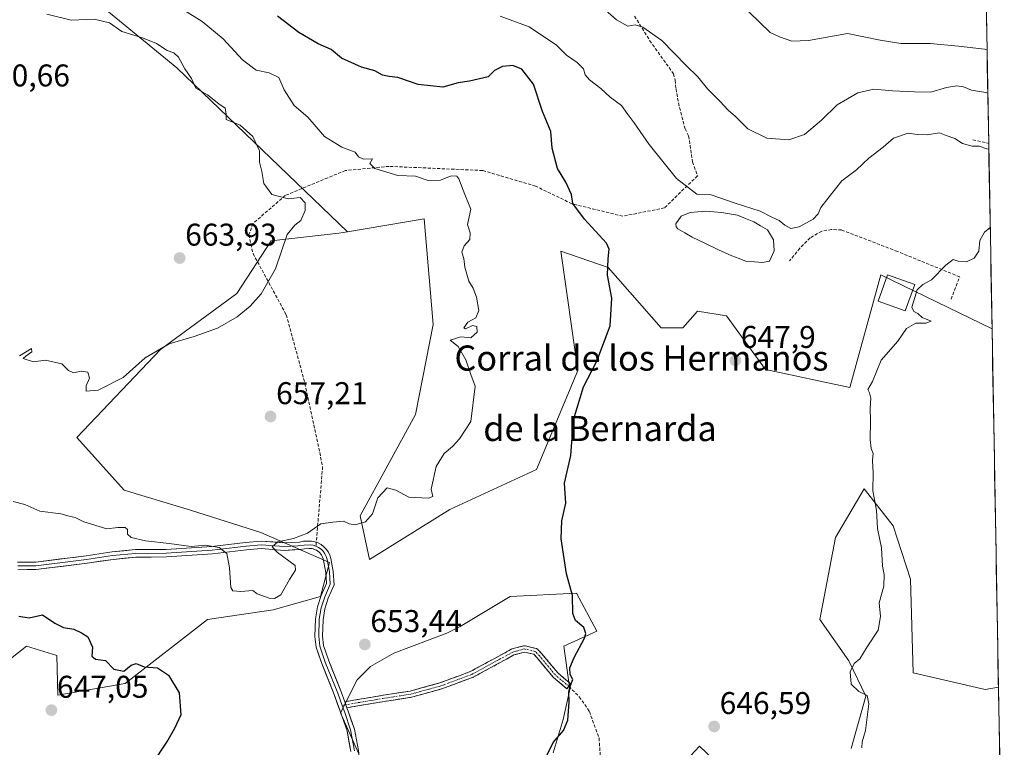
# Model space of a CAD drawing. Units: metres. Extents: x 621658 to 625127, y 4697107 to 4699481.
# Drawn here: x 624811 to 625125, y 4697376 to 4697608 of the extents above; entities that cross this region are included whole.
import ezdxf
from ezdxf.enums import TextEntityAlignment as Align

# ---------------------------------------------------------------- set-up
doc = ezdxf.new("R2010")
doc.units = ezdxf.units.M
doc.header["$MEASUREMENT"] = 0
doc.linetypes.add('TRAZO_Y_PUNTO', pattern=[1, 0.5, -0.25, 0, -0.25])
doc.linetypes.add('TRAZOSX2', pattern=[1.5, 1, -0.5])
for name, color, linetype, lineweight in [('Arbolado forestal CxS', 92, 'Continuous', 0), ('Camino', 19, 'TRAZOSX2', 0), ('Camino Cxs', 19, 'Continuous', 0), ('Camino eje', 19, 'TRAZO_Y_PUNTO', 0), ('Carátula', 7, 'Continuous', 5), ('Cultivos herbáceos CxS', 92, 'Continuous', 0), ('Curva de nivel maestra', 36, 'Continuous', 30), ('Curva de nivel normal', 36, 'Continuous', 0), ('Edificación industrial', 135, 'Continuous', 13), ('Edificación industrial Cxs', 135, 'Continuous', 13), ('Estanque', 2, 'Continuous', 0), ('Estanque Cxs', 2, 'Continuous', 0), ('Layer 0', 7, 'Continuous', 0), ('Matorral CxS', 135, 'Continuous', 0), ('Municipio CxS', 142, 'Continuous', 0), ('Muro lineal', 1, 'TRAZOSX2', 13), ('Obra de contención lineal', 1, 'TRAZOSX2', 13), ('Punto de cota en terreno', 7, 'Continuous', 0), ('Rótulo de punto de cota en terreno', 19, 'Continuous', 0), ('Senda', 19, 'TRAZOSX2', 0), ('Texto cartográfico', 19, 'Continuous', 0)]:
    doc.layers.add(name, color=color, linetype=linetype, lineweight=lineweight)
doc.styles.add('Arial', font='txt', dxfattribs={"height": 0.2})

# ---------------------------------------------------------------- blocks, each defined once
blk = doc.blocks.new('*U153')
at = {"layer": 'Arbolado forestal CxS', "color": 92, "linetype": 'Continuous', "lineweight": 0}
blk.add_polyline3d([(625112.91, 4697957.34, 535.98), (625120.94, 4697509.27, 643.46), (625085.5, 4697526.46, 645.76), (625075.6, 4697490.65, 645.37), (625048.76, 4697496.31, 647.22), (625042.49, 4697504.95, 647.57), (625036.34, 4697513.4, 647.84), (625027.13, 4697514.94, 648.36), (625022.52, 4697509.56, 648.76), (625015.61, 4697509.56, 649.14), (624998.71, 4697528.77, 649.83), (624983.61, 4697533.98, 651.29), (624989.06, 4697496.02, 650.08), (624975.91, 4697464.56, 650.64), (624948.29, 4697451.78, 652.28), (624922.66, 4697435.87, 653.31), (624922.66, 4697435.87, 653.31), (624919.76, 4697449.77, 654.92), (624937.33, 4697481.97, 655.84), (624942.93, 4697510.69, 655.22), (624940.14, 4697544.28, 655.51), (624915.67, 4697540.21, 657.16), (624861.37, 4697592.39, 660.42), (624817.22, 4697628.7, 655.92)], dxfattribs=at)
blk = doc.blocks.new('*U184')
at = {"layer": 'Curva de nivel normal', "color": 36, "linetype": 'Continuous', "lineweight": 0}
blk.add_polyline3d([(625119.59, 4697584.29, 640), (625118.98, 4697584.48, 640), (625114.42, 4697585.26, 640), (625111.8, 4697586.3, 640), (625109.68, 4697586.64, 640), (625106.45, 4697586.08, 640), (625101.49, 4697584.63, 640), (625096.28, 4697584.72, 640), (625089.24, 4697585.02, 640), (625083.31, 4697585.55, 640), (625078.24, 4697584.44, 640), (625071.57, 4697580.58, 640), (625066.63, 4697575.68, 640), (625061.24, 4697571.16, 640), (625056.22, 4697569.46, 640), (625049.22, 4697570.02, 640), (625043.22, 4697572.97, 640), (625039.22, 4697576.93, 640), (625036.89, 4697578.95, 640), (625034.4, 4697581.62, 640), (625030.3, 4697585.7, 640), (625027.2, 4697589.55, 640), (625023.52, 4697593.17, 640), (625015.81, 4697601.04, 640), (625009.72, 4697605.3, 640), (625007.24, 4697606.05, 640), (625004.98, 4697605.68, 640), (625001.38, 4697607.64, 640), (624993.12, 4697615.03, 640)], dxfattribs=at)
blk = doc.blocks.new('*U187')
at = {"layer": 'Curva de nivel normal', "color": 36, "linetype": 'Continuous', "lineweight": 0}
for points in [[(624964.28, 4697608.86, 645), (624973.57, 4697605.38, 645), (624982.26, 4697599.55, 645), (624985.44, 4697596.42, 645), (624988.8, 4697594.09, 645), (624990.85, 4697592.01, 645), (624991.33, 4697590.16, 645), (624992.73, 4697588.56, 645), (624996.36, 4697585.75, 645), (624999.32, 4697583.04, 645), (625002.93, 4697580.37, 645), (625004.77, 4697577.8, 645), (625007.01, 4697574.89, 645), (625011.76, 4697567.93, 645), (625020.44, 4697557.11, 645), (625026.89, 4697552.15, 645), (625031.51, 4697551.94, 645), (625039.15, 4697549.32, 645), (625047.1, 4697546.75, 645), (625050.79, 4697544.87, 645), (625053.1, 4697543.82, 645), (625054.94, 4697542.28, 645), (625056.89, 4697541.27, 645), (625059.56, 4697541.78, 645), (625064.02, 4697544.22, 645), (625065.62, 4697545.87, 645), (625066.43, 4697547.9, 645), (625069.07, 4697551.27, 645), (625073.08, 4697556.42, 645), (625077.77, 4697559.94, 645), (625081.7, 4697563.64, 645), (625086.28, 4697567.16, 645), (625089.55, 4697570.02, 645), (625094.21, 4697571.54, 645), (625097.05, 4697571.15, 645), (625100.24, 4697571.04, 645), (625104.22, 4697571.7, 645), (625106.29, 4697570.88, 645), (625109.06, 4697569.9, 645), (625111.57, 4697568.32, 645), (625114.62, 4697567.45, 645), (625116.88, 4697567.43, 645), (625119.27, 4697566.62, 645), (625119.91, 4697566.49, 645)], [(625120.36, 4697541.57, 645), (625118.51, 4697540.06, 645), (625117.01, 4697537.4, 645), (625116.71, 4697534.06, 645), (625115.24, 4697531.82, 645), (625112.8, 4697530.57, 645), (625110.19, 4697530.82, 645), (625108.6, 4697531.35, 645), (625106.22, 4697529.54, 645), (625101.69, 4697524.85, 645), (625098.88, 4697523.4, 645), (625097.06, 4697521.7, 645), (625096.38, 4697519.26, 645), (625095.35, 4697516.2, 645), (625096.01, 4697514.86, 645), (625097.35, 4697514.2, 645), (625098.71, 4697512.89, 645), (625101.59, 4697511.74, 645), (625099.87, 4697511.05, 645), (625096.7, 4697511.12, 645), (625093.74, 4697509.37, 645), (625090.95, 4697505.4, 645), (625085.65, 4697499.34, 645), (625082.86, 4697492.55, 645), (625081.42, 4697490, 645), (625081.96, 4697488.91, 645), (625082.31, 4697487.27, 645), (625082.08, 4697483.98, 645), (625082.23, 4697480.24, 645), (625082.1, 4697473.94, 645), (625082.41, 4697471.18, 645), (625083.06, 4697469.63, 645), (625082.84, 4697467.4, 645), (625083.11, 4697463.4, 645), (625082.94, 4697457.7, 645), (625084.14, 4697451.57, 645), (625084.43, 4697445.7, 645), (625085.74, 4697439.58, 645), (625086.07, 4697433.72, 645), (625086.56, 4697431.07, 645), (625086.48, 4697427.36, 645), (625085, 4697422.07, 645), (625085.37, 4697417.74, 645), (625084.68, 4697413.41, 645), (625081.2, 4697408.05, 645), (625078.86, 4697404.19, 645), (625076.98, 4697402.7, 645), (625075.76, 4697400.05, 645), (625076.07, 4697396.18, 645), (625078.47, 4697393.87, 645), (625081.17, 4697392.61, 645), (625081.67, 4697389.87, 645), (625080.6, 4697381.41, 645), (625079.56, 4697377.8, 645), (625079.43, 4697375.87, 645)]]:
    blk.add_polyline3d(points, dxfattribs=at)
blk = doc.blocks.new('*U195')
at = {"layer": 'Curva de nivel normal', "color": 36, "linetype": 'Continuous', "lineweight": 0}
blk.add_polyline3d([(625119.34, 4697598.13, 635), (625118.53, 4697598.34, 635), (625110.27, 4697599.27, 635), (625101.26, 4697600.12, 635), (625091.85, 4697600.12, 635), (625085.32, 4697601.18, 635), (625074.88, 4697603.26, 635), (625062.44, 4697601.05, 635), (625057.14, 4697600.88, 635), (625053.22, 4697602.2, 635), (625050.23, 4697603.59, 635), (625043.5, 4697610.18, 635)], dxfattribs=at)
blk = doc.blocks.new('5PATER')
at = {"layer": 'Carátula', "linetype": 'Continuous', "lineweight": 5}
h = blk.add_hatch(color=250, dxfattribs=at)
edge = h.paths.add_edge_path()
edge.add_ellipse((0, 0.01), major_axis=(-1.33, -1.34), ratio=0.999422, start_angle=0, end_angle=360)

msp = doc.modelspace()

# ---------------------------------------------------------------- linework, layer by layer
at = {"layer": 'Arbolado forestal CxS', "color": 92, "linetype": 'Continuous', "lineweight": 0}
for points in [[(625112.91, 4697957.34, 535.98), (625120.94, 4697509.27, 643.46)], [(624742.6, 4697670.11, 647.62), (624764.69, 4697660.71, 650.65), (624773.92, 4697656.79, 650.86), (624817.22, 4697628.7, 655.92), (624861.37, 4697592.39, 660.42), (624915.67, 4697540.21, 657.16)], [(625120.94, 4697509.27, 643.46), (625085.5, 4697526.46, 645.76), (625075.6, 4697490.65, 645.37), (625048.76, 4697496.31, 647.22), (625042.49, 4697504.95, 647.57), (625036.34, 4697513.4, 647.84), (625027.13, 4697514.94, 648.36), (625022.52, 4697509.56, 648.76), (625015.61, 4697509.56, 649.14), (624998.71, 4697528.77, 649.83), (624983.61, 4697533.98, 651.29), (624989.06, 4697496.02, 650.08), (624975.91, 4697464.56, 650.64), (624948.29, 4697451.78, 652.28), (624922.66, 4697435.87, 653.31), (624919.76, 4697449.77, 654.92), (624937.33, 4697481.97, 655.84), (624942.93, 4697510.69, 655.22), (624940.14, 4697544.28, 655.51), (624915.67, 4697540.21, 657.16)]]:
    msp.add_polyline3d(points, dxfattribs=at)
at = {"layer": 'Camino', "color": 19, "linetype": 'TRAZOSX2', "lineweight": 0}
for points in [[(624986.19, 4697395.47), (624986.83, 4697396.24), (624982.62, 4697399.74), (624977.59, 4697405.82), (624976.21, 4697407.27), (624976.18, 4697407.3), (624976.11, 4697407.36), (624976.04, 4697407.41), (624975.96, 4697407.46), (624975.88, 4697407.5), (624975.8, 4697407.53), (624975.72, 4697407.55), (624972.22, 4697408.37), (624972.13, 4697408.39), (624972.04, 4697408.4), (624971.96, 4697408.4), (624971.87, 4697408.39), (624971.78, 4697408.37), (624971.74, 4697408.37), (624968.06, 4697407.37), (624968.01, 4697407.35), (624967.93, 4697407.32), (624967.85, 4697407.28), (624962.92, 4697404.59), (624954.77, 4697400.16), (624945.06, 4697396.55), (624935.66, 4697393.98), (624927.04, 4697392.64), (624914.83, 4697390.58)], [(624915.51, 4697388.67), (624927.35, 4697390.66), (624936.02, 4697392.01), (624936.09, 4697392.03), (624945.63, 4697394.64), (624945.68, 4697394.65), (624955.53, 4697398.31), (624955.57, 4697398.33), (624955.66, 4697398.37), (624963.88, 4697402.83), (624968.7, 4697405.47), (624972.02, 4697406.37), (624974.97, 4697405.67), (624976.09, 4697404.5), (624981.14, 4697398.39), (624981.16, 4697398.37), (624981.22, 4697398.31), (624981.27, 4697398.26), (624985.55, 4697394.7), (624986.19, 4697395.47)]]:
    msp.add_lwpolyline(points, dxfattribs=at)
at = {"layer": 'Camino Cxs', "color": 19, "linetype": 'Continuous', "lineweight": 0}
msp.add_polyline3d([(624915.51, 4697388.67, 653.03), (624914.83, 4697390.58, 653), (624918.9, 4697391.27, 653.12), (624922.97, 4697391.95, 653.24), (624927.04, 4697392.64, 653.39), (624931.35, 4697393.31, 653.38), (624935.66, 4697393.98, 653.37), (624940.36, 4697395.27, 653.35), (624945.06, 4697396.55, 653.47), (624948.3, 4697397.76, 653.54), (624951.53, 4697398.96, 653.53), (624954.77, 4697400.16, 653.44), (624958.84, 4697402.38, 653.31), (624962.92, 4697404.59, 653.05), (624965.38, 4697405.93, 652.71), (624967.85, 4697407.28, 652.33), (624967.93, 4697407.32, 652.31), (624968.01, 4697407.35, 652.3), (624968.06, 4697407.37, 652.3), (624971.74, 4697408.37, 651.77), (624971.78, 4697408.37, 651.76), (624971.87, 4697408.39, 651.76), (624971.96, 4697408.4, 651.75), (624972.04, 4697408.4, 651.75), (624972.13, 4697408.39, 651.75), (624972.22, 4697408.37, 651.75), (624975.72, 4697407.55, 651.65), (624975.8, 4697407.53, 651.65), (624975.88, 4697407.5, 651.64), (624975.96, 4697407.46, 651.64), (624976.04, 4697407.41, 651.64), (624976.11, 4697407.36, 651.63), (624976.18, 4697407.3, 651.63), (624976.21, 4697407.27, 651.63), (624977.59, 4697405.82, 651.71), (624980.11, 4697402.78, 651.84), (624982.62, 4697399.74, 650.84), (624984.73, 4697397.99, 650.4), (624986.83, 4697396.24, 650.09), (624985.55, 4697394.7, 650.2), (624983.41, 4697396.48, 650.53), (624981.27, 4697398.26, 650.83), (624981.22, 4697398.31, 650.85), (624981.16, 4697398.37, 650.88), (624981.14, 4697398.39, 650.89), (624978.62, 4697401.44, 651.91), (624976.09, 4697404.5, 651.79), (624974.97, 4697405.67, 651.86), (624972.02, 4697406.37, 652.09), (624968.7, 4697405.47, 652.47), (624966.29, 4697404.15, 652.73), (624963.88, 4697402.83, 653.02), (624959.77, 4697400.6, 653.3), (624955.66, 4697398.37, 653.4), (624955.57, 4697398.33, 653.4), (624955.53, 4697398.31, 653.4), (624952.25, 4697397.09, 653.5), (624948.96, 4697395.87, 653.49), (624945.68, 4697394.65, 653.39), (624945.63, 4697394.64, 653.39), (624940.86, 4697393.33, 653.26), (624936.09, 4697392.03, 653.35), (624936.02, 4697392.01, 653.35), (624931.69, 4697391.34, 653.44), (624927.35, 4697390.66, 653.43), (624923.4, 4697390, 653.27), (624919.46, 4697389.33, 653.13), (624915.51, 4697388.67, 653.03)], close=True, dxfattribs=at)
at = {"layer": 'Camino eje', "color": 19, "linetype": 'TRAZO_Y_PUNTO', "lineweight": 0}
for points in [[(624986.19, 4697395.47), (624981.91, 4697399.03), (624976.84, 4697405.16), (624975.49, 4697406.58), (624972, 4697407.4), (624968.32, 4697406.4), (624963.4, 4697403.71), (624955.18, 4697399.25), (624945.37, 4697395.6), (624935.87, 4697393), (624927.19, 4697391.65), (624915.17, 4697389.63)], [(624915.17, 4697389.63), (624913.97, 4697389.42)]]:
    msp.add_lwpolyline(points, dxfattribs=at)
at = {"layer": 'Cultivos herbáceos CxS', "color": 92, "linetype": 'Continuous', "lineweight": 0}
for points in [[(624801.66, 4697399.07, 646.51), (624813.49, 4697408.26, 647.96), (624823.09, 4697405.34, 648.22), (624823.42, 4697392.65, 647.56), (624844.93, 4697396.38, 649.14), (624871.07, 4697416.75, 652.02), (624891.96, 4697419.83, 652.83), (624907.09, 4697424.04, 653.52), (624909.98, 4697434.91, 653.79), (624888.13, 4697444.5, 655.2), (624865.71, 4697451.53, 656.24), (624844.58, 4697457.97, 656.66), (624829.53, 4697474.72, 657.75), (624856.11, 4697502.72, 659.54), (624880.42, 4697520.5, 660.27), (624891.41, 4697537.29, 660.35), (624912.94, 4697539.76, 657.5), (624915.67, 4697540.21, 657.16), (624940.14, 4697544.28, 655.51), (624942.93, 4697510.69, 655.22), (624937.33, 4697481.97, 655.84), (624919.76, 4697449.77, 654.92), (624922.66, 4697435.87, 653.31), (624948.29, 4697451.78, 652.28), (624975.91, 4697464.56, 650.64), (624989.06, 4697496.02, 650.08), (624983.61, 4697533.98, 651.29), (624998.71, 4697528.77, 649.83), (625015.61, 4697509.56, 649.14), (625022.52, 4697509.56, 648.76), (625027.13, 4697514.94, 648.36), (625036.34, 4697513.4, 647.84), (625042.49, 4697504.95, 647.57), (625048.76, 4697496.31, 647.22), (625075.6, 4697490.65, 645.37), (625085.5, 4697526.46, 645.76), (625120.94, 4697509.27, 643.46), (625122.98, 4697395.26, 642.53), (625118.79, 4697394.43, 642.65), (625095.77, 4697399.74, 643.68), (625094.99, 4697429.56, 643.62), (625089.46, 4697446.57, 643.95), (625080.25, 4697458.39, 645.19), (625071.13, 4697442.91, 646.63), (625066.1, 4697416.75, 645.58), (625075.34, 4697403.65, 644.88), (625080.72, 4697392.36, 644.82), (625076.07, 4697375.73, 645.08)], [(625120.94, 4697509.27, 643.46), (625085.5, 4697526.46, 645.76), (625075.6, 4697490.65, 645.37), (625048.76, 4697496.31, 647.22), (625042.49, 4697504.95, 647.57), (625036.34, 4697513.4, 647.84), (625027.13, 4697514.94, 648.36), (625022.52, 4697509.56, 648.76), (625015.61, 4697509.56, 649.14), (624998.71, 4697528.77, 649.83), (624983.61, 4697533.98, 651.29), (624989.06, 4697496.02, 650.08), (624975.91, 4697464.56, 650.64), (624948.29, 4697451.78, 652.28), (624922.66, 4697435.87, 653.31), (624919.76, 4697449.77, 654.92), (624937.33, 4697481.97, 655.84), (624942.93, 4697510.69, 655.22), (624940.14, 4697544.28, 655.51), (624915.67, 4697540.21, 657.16)], [(624915.67, 4697540.21, 657.16), (624912.94, 4697539.76, 657.5), (624891.41, 4697537.29, 660.35), (624880.42, 4697520.5, 660.27), (624856.11, 4697502.72, 659.54), (624829.53, 4697474.72, 657.75), (624844.58, 4697457.97, 656.66), (624865.71, 4697451.53, 656.24), (624888.13, 4697444.5, 655.2), (624909.98, 4697434.91, 653.79), (624907.09, 4697424.04, 653.52), (624891.96, 4697419.83, 652.83), (624871.07, 4697416.75, 652.02), (624844.93, 4697396.38, 649.14), (624823.42, 4697392.65, 647.56), (624823.09, 4697405.34, 648.22), (624813.49, 4697408.26, 647.96), (624801.66, 4697399.07, 646.51)], [(625120.94, 4697509.27, 643.46), (625122.98, 4697395.26, 642.53)], [(625076.07, 4697375.73, 645.08), (625080.72, 4697392.36, 644.82), (625075.34, 4697403.65, 644.88), (625066.1, 4697416.75, 645.58), (625071.13, 4697442.91, 646.63), (625080.25, 4697458.39, 645.19), (625089.46, 4697446.57, 643.95), (625094.99, 4697429.56, 643.62), (625095.77, 4697399.74, 643.68), (625118.79, 4697394.43, 642.65), (625122.98, 4697395.26, 642.53)], [(624981.21, 4697374.32, 649.6), (624984.38, 4697384.9, 649.79), (624986.5, 4697394.43, 649.73), (624984.56, 4697408.27, 650.61), (624995.05, 4697412.99, 649.24), (624988.62, 4697425.12, 649.57), (624967.45, 4697424.06, 651.28), (624962.16, 4697420.89, 651.88), (624951.57, 4697414.54, 653.46), (624947.34, 4697412.42, 653.72), (624930.41, 4697406.07, 653.51), (624923, 4697401.84, 653.55), (624918.77, 4697397.6, 653.24), (624913.47, 4697387.02, 653.09), (624919.2, 4697374.19, 653.66)], [(624919.2, 4697374.19, 653.66), (624913.47, 4697387.02, 653.09), (624918.77, 4697397.6, 653.24), (624923, 4697401.84, 653.55), (624930.41, 4697406.07, 653.51), (624947.34, 4697412.42, 653.72), (624951.57, 4697414.54, 653.46), (624962.16, 4697420.89, 651.88), (624967.45, 4697424.06, 651.28), (624988.62, 4697425.12, 649.57), (624995.05, 4697412.99, 649.24), (624984.56, 4697408.27, 650.61), (624986.5, 4697394.43, 649.73), (624984.38, 4697384.9, 649.79), (624981.21, 4697374.32, 649.6)], [(625042.11, 4697362.78, 646.13), (625027.78, 4697376.38, 646.88), (625014.02, 4697361.62, 647.18)], [(625014.02, 4697361.62, 647.18), (625027.78, 4697376.38, 646.88), (625042.11, 4697362.78, 646.13)]]:
    msp.add_polyline3d(points, dxfattribs=at)
at = {"layer": 'Curva de nivel maestra', "color": 36, "linetype": 'Continuous', "lineweight": 30}
for points in [[(624978.82, 4697372.78, 650), (624981.13, 4697377.65, 650), (624984.45, 4697381.38, 650), (624985.82, 4697384.68, 650), (624986.32, 4697390.49, 650), (624986.18, 4697393.68, 650), (624986.69, 4697395.74, 650), (624987.49, 4697397.64, 650), (624986.62, 4697399.28, 650), (624986.51, 4697401.33, 650), (624987.82, 4697404.66, 650), (624991.18, 4697410.82, 650), (624991.59, 4697412.3, 650), (624990.9, 4697414.21, 650), (624988.28, 4697416.4, 650), (624987.48, 4697418.7, 650), (624987.32, 4697424.36, 650), (624985.4, 4697431.32, 650), (624983.75, 4697442.42, 650), (624983.94, 4697448.16, 650), (624985.2, 4697453.74, 650), (624984.79, 4697460.19, 650), (624986.84, 4697468.97, 650), (624987.67, 4697480.27, 650), (624990.89, 4697490.84, 650), (624995.12, 4697498.96, 650), (624999.38, 4697510.22, 650), (624999.87, 4697519.04, 650), (624998.49, 4697526.39, 650), (624998.68, 4697531.59, 650), (624998.97, 4697534.65, 650), (624998.13, 4697536.59, 650), (624991.18, 4697544.16, 650), (624987.45, 4697549.17, 650), (624987.06, 4697552.1, 650), (624985.16, 4697555.98, 650), (624982.51, 4697560.38, 650), (624980.85, 4697566.77, 650), (624980.42, 4697572.14, 650), (624977.76, 4697578.49, 650), (624974.92, 4697587.13, 650), (624971.22, 4697591.97, 650), (624968.29, 4697593.13, 650), (624965.07, 4697592.76, 650), (624962.53, 4697591.49, 650), (624960.47, 4697589.54, 650), (624954.57, 4697588.1, 650), (624950.9, 4697587.59, 650), (624946.06, 4697586.26, 650), (624938.21, 4697587.08, 650), (624931.73, 4697589.34, 650), (624928.9, 4697589.58, 650), (624926.85, 4697590.01, 650), (624924.36, 4697591.45, 650), (624920.15, 4697592.6, 650), (624913.77, 4697595.45, 650), (624910.51, 4697598.19, 650), (624906.38, 4697600, 650), (624900.21, 4697603.59, 650), (624893.43, 4697608.82, 650)], [(624811.03, 4697417.85, 650), (624814.26, 4697417.32, 650), (624818.55, 4697418.25, 650), (624822.52, 4697415.54, 650), (624825.24, 4697414.18, 650), (624828.58, 4697413.64, 650), (624830.94, 4697412.52, 650), (624833.02, 4697411.28, 650), (624834.43, 4697407.93, 650), (624834.22, 4697405.08, 650), (624835.4, 4697404.14, 650), (624838.58, 4697403.71, 650), (624841.22, 4697400.98, 650), (624844.5, 4697400.27, 650), (624846.78, 4697402.25, 650), (624848.41, 4697402.73, 650), (624850.95, 4697401.67, 650), (624855.2, 4697401.33, 650), (624858.73, 4697399.07, 650), (624862.12, 4697393.41, 650), (624862.65, 4697386.41, 650), (624860.55, 4697382.07, 650), (624858.5, 4697378.39, 650), (624853.01, 4697370.13, 650)]]:
    msp.add_polyline3d(points, dxfattribs=at)
at = {"layer": 'Curva de nivel normal', "color": 36, "linetype": 'Continuous', "lineweight": 0}
for points in [[(624886.9, 4697424.93, 655), (624890.78, 4697423.54, 655), (624892.45, 4697423.48, 655), (624894.43, 4697424.66, 655), (624897.21, 4697429.46, 655), (624899.12, 4697432.45, 655), (624898.99, 4697433.92, 655), (624893.42, 4697438.11, 655), (624891.71, 4697439.92, 655), (624893.49, 4697441.52, 655), (624898.53, 4697442.52, 655), (624902.96, 4697444.19, 655), (624907.16, 4697447.26, 655), (624910.96, 4697447.7, 655), (624914.44, 4697448.1, 655), (624916.2, 4697447.17, 655), (624918.17, 4697446.87, 655), (624921.43, 4697447.89, 655), (624923.63, 4697450.44, 655), (624925.32, 4697455.48, 655), (624928.31, 4697458.62, 655), (624931.08, 4697457.98, 655), (624935.21, 4697455.75, 655), (624941.51, 4697455.41, 655), (624942.84, 4697455.95, 655), (624942.37, 4697458.21, 655), (624943.91, 4697465.5, 655), (624946.46, 4697469.55, 655), (624949.07, 4697471.79, 655), (624951.39, 4697474.3, 655), (624954.93, 4697479.79, 655), (624956.31, 4697491.06, 655), (624954.95, 4697494.73, 655), (624953.4, 4697499.46, 655), (624950.88, 4697503.65, 655), (624948.34, 4697505.7, 655), (624951.82, 4697506.7, 655), (624954.92, 4697506.41, 655), (624956.99, 4697508.25, 655), (624956.83, 4697510.04, 655), (624955.51, 4697510.3, 655), (624953.31, 4697509.27, 655), (624952.72, 4697509.62, 655), (624954.04, 4697511.46, 655), (624956.52, 4697512.77, 655), (624957.49, 4697515.14, 655), (624956.81, 4697519.35, 655), (624955.68, 4697522.26, 655), (624954.37, 4697524.5, 655), (624953.03, 4697528.93, 655), (624952.68, 4697531.7, 655), (624952.08, 4697533.73, 655), (624952.8, 4697535.73, 655), (624954.62, 4697537.77, 655), (624954.76, 4697539.9, 655), (624953.87, 4697542.52, 655), (624954.98, 4697547.39, 655), (624953.06, 4697552.04, 655), (624951.15, 4697557.08, 655), (624950.45, 4697557.88, 655), (624948.72, 4697557.96, 655), (624945.32, 4697556.59, 655), (624941.39, 4697556.56, 655), (624937.37, 4697557.87, 655), (624931.74, 4697558.09, 655), (624924.4, 4697560.38, 655), (624922.82, 4697561.94, 655), (624923.68, 4697563.43, 655), (624920.78, 4697563.31, 655), (624919.19, 4697564.01, 655), (624918.09, 4697565.58, 655), (624913.83, 4697567.08, 655), (624908.36, 4697570.54, 655), (624903.08, 4697576.65, 655), (624898.72, 4697580.37, 655), (624895.56, 4697585.39, 655), (624893.78, 4697589.26, 655), (624890.71, 4697590.79, 655), (624886.63, 4697591.68, 655), (624882.28, 4697594.88, 655), (624876.1, 4697601.62, 655), (624869.35, 4697607.16, 655), (624857.28, 4697614.76, 655)], [(624811.2, 4697500.71, 660), (624815, 4697503.08, 660), (624815.12, 4697501.94, 660), (624813.25, 4697500.58, 660), (624812.37, 4697499.82, 660), (624815.64, 4697498.79, 660), (624819.54, 4697499.36, 660), (624824.66, 4697498.15, 660), (624826.88, 4697496.03, 660), (624828.38, 4697495.26, 660), (624830.84, 4697495.84, 660), (624833, 4697495.46, 660), (624833.49, 4697493.61, 660), (624832.51, 4697491.18, 660), (624832.44, 4697489.45, 660), (624836.24, 4697489.74, 660), (624844.24, 4697493.75, 660), (624851.24, 4697500.02, 660), (624858.91, 4697504.5, 660), (624866.84, 4697506.8, 660), (624874.31, 4697509.53, 660), (624880.5, 4697513.1, 660), (624884.73, 4697516.55, 660), (624888.23, 4697520.45, 660), (624892.71, 4697528.38, 660), (624896.48, 4697539.37, 660), (624898.88, 4697542.26, 660), (624900.82, 4697543.81, 660), (624902.19, 4697546.96, 660), (624902.2, 4697549.37, 660), (624900.57, 4697551.1, 660), (624896.88, 4697550.72, 660), (624891.6, 4697552.09, 660), (624889, 4697555.53, 660), (624888.44, 4697559.4, 660), (624887.66, 4697562.3, 660), (624887.65, 4697565.94, 660), (624885.58, 4697570.52, 660), (624881.49, 4697574.17, 660), (624877.04, 4697575.88, 660), (624877.05, 4697577.74, 660), (624876.73, 4697579.59, 660), (624874.66, 4697580.97, 660), (624871.14, 4697583.74, 660), (624867.4, 4697585.88, 660), (624865.98, 4697588.96, 660), (624863.92, 4697592.08, 660), (624861.83, 4697595.81, 660), (624860.36, 4697597.17, 660), (624858.3, 4697597.88, 660), (624854.89, 4697600.12, 660), (624850.36, 4697601.94, 660), (624843.83, 4697603.97, 660), (624839.9, 4697606.71, 660), (624835.06, 4697607.87, 660), (624827.7, 4697607.52, 660), (624819.97, 4697609.45, 660)], [(624809.24, 4697454.3, 655), (624812.91, 4697453.39, 655), (624817.7, 4697451.29, 655), (624824.4, 4697450.38, 655), (624827.03, 4697449.7, 655), (624828.91, 4697449.25, 655), (624831.68, 4697447.81, 655), (624836.57, 4697446.4, 655), (624839.06, 4697445.64, 655), (624842.55, 4697446.02, 655), (624844.9, 4697446, 655), (624845.6, 4697445.45, 655), (624845.58, 4697443.95, 655), (624846.8, 4697442.88, 655), (624851.37, 4697441.76, 655), (624858.84, 4697440.92, 655), (624865.91, 4697439.97, 655), (624870.35, 4697440.43, 655), (624874.85, 4697439.68, 655), (624877.24, 4697437.76, 655), (624878.13, 4697433.16, 655), (624878.56, 4697426.96, 655), (624879.18, 4697425.9, 655), (624881.7, 4697425.62, 655), (624885.54, 4697426.03, 655), (624886.9, 4697424.93, 655)]]:
    msp.add_polyline3d(points, dxfattribs=at)
at = {"layer": 'Edificación industrial', "color": 135, "linetype": 'Continuous', "lineweight": 13}
msp.add_polyline3d([(625096.35, 4697523.38, 645.24), (625093.31, 4697514.98, 645.04), (625084.64, 4697518.12, 645.94), (625087.67, 4697526.51, 645.89), (625096.35, 4697523.38, 645.24)], dxfattribs=at)
at = {"layer": 'Edificación industrial Cxs', "color": 135, "linetype": 'Continuous', "lineweight": 13}
msp.add_polyline3d([(625096.35, 4697523.38, 645.24), (625093.31, 4697514.98, 645.04), (625084.64, 4697518.12, 645.94), (625087.67, 4697526.51, 645.89), (625096.35, 4697523.38, 645.24)], close=True, dxfattribs=at)
at = {"layer": 'Estanque', "color": 2, "linetype": 'Continuous', "lineweight": 0}
msp.add_polyline3d([(625047.88, 4697530.43, 645.7), (625045.32, 4697530.6, 645.54), (625042.76, 4697530.76, 645.45), (625040.4, 4697531.63, 645.23), (625038.03, 4697532.49, 645.27), (625033.83, 4697534.49, 645.53), (625029.64, 4697536.5, 645.33), (625025.44, 4697538.5, 645.68), (625023.15, 4697539.8, 646.24), (625020.85, 4697541.1, 646.63), (625020.3, 4697541.77, 646.6), (625020.27, 4697542.72, 646.46), (625021.91, 4697545.2, 646.14), (625024.8, 4697546.35, 645.8), (625027.3, 4697546.57, 645.56), (625029.8, 4697546.79, 645.4), (625032.32, 4697546.58, 645.15), (625034.83, 4697546.37, 645.07), (625037.36, 4697545.95, 644.96), (625039.88, 4697545.52, 644.92), (625042.47, 4697544.45, 645.21), (625045.06, 4697543.38, 645.69), (625047.23, 4697542.08, 645.6), (625049.39, 4697540.78, 645.4), (625051.33, 4697537.65, 645.7), (625051.54, 4697534.11, 646), (625050.02, 4697530.86, 645.85), (625047.88, 4697530.43, 645.7)], dxfattribs=at)
at = {"layer": 'Estanque Cxs', "color": 2, "linetype": 'Continuous', "lineweight": 0}
msp.add_polyline3d([(625050.02, 4697530.86, 645.85), (625047.88, 4697530.43, 645.7), (625045.32, 4697530.6, 645.54), (625042.76, 4697530.76, 645.45), (625040.4, 4697531.63, 645.23), (625038.03, 4697532.49, 645.27), (625033.83, 4697534.49, 645.53), (625029.64, 4697536.5, 645.33), (625025.44, 4697538.5, 645.68), (625023.15, 4697539.8, 646.24), (625020.85, 4697541.1, 646.63), (625020.3, 4697541.77, 646.6), (625020.27, 4697542.72, 646.46), (625021.91, 4697545.2, 646.14), (625024.8, 4697546.35, 645.8), (625027.3, 4697546.57, 645.56), (625029.8, 4697546.79, 645.4), (625032.32, 4697546.58, 645.15), (625034.83, 4697546.37, 645.07), (625037.36, 4697545.95, 644.96), (625039.88, 4697545.52, 644.92), (625042.47, 4697544.45, 645.21), (625045.06, 4697543.38, 645.69), (625047.23, 4697542.08, 645.6), (625049.39, 4697540.78, 645.4), (625051.33, 4697537.65, 645.7), (625051.54, 4697534.11, 646), (625050.02, 4697530.86, 645.85)], close=True, dxfattribs=at)
at = {"layer": 'Layer 0', "linetype": 'Continuous', "lineweight": 0}
for points in [[(624810.61, 4697434.99), (624816.4, 4697435.06), (624832.41, 4697437.04), (624840.72, 4697438.29), (624848.15, 4697438.99), (624857.92, 4697439.07), (624872.5, 4697440.04), (624883.24, 4697441.29), (624888.21, 4697441.74), (624895.55, 4697441.18), (624900.44, 4697441.41), (624901.68, 4697441.65), (624903.05, 4697441.7), (624904.17, 4697441.68), (624905.26, 4697441.49), (624905.74, 4697441.33)], [(624905.64, 4697440.14), (624904.72, 4697440.41), (624903.77, 4697440.52), (624901.86, 4697440.46), (624899.91, 4697440.19), (624895.53, 4697439.97), (624888.22, 4697440.54), (624883.36, 4697440.1), (624872.61, 4697438.84), (624857.96, 4697437.87), (624848.21, 4697437.79), (624840.86, 4697437.1), (624832.57, 4697435.85), (624816.48, 4697433.86), (624810.65, 4697433.79)], [(624916.78, 4697374.73), (624915.53, 4697381.27), (624913.66, 4697386.74), (624911.44, 4697392.9), (624907.47, 4697402.75), (624905.67, 4697407.99), (624905.33, 4697411.38), (624905.49, 4697416.94), (624906.16, 4697420.76), (624907.31, 4697424.39), (624908.97, 4697428.22), (624908.76, 4697431.73), (624907.93, 4697436.03), (624907.37, 4697437.36), (624906.69, 4697438.2), (624905.81, 4697438.83), (624904.45, 4697439.31), (624903.37, 4697439.38), (624902, 4697439.27), (624900.57, 4697439.02), (624895.51, 4697438.77), (624888.23, 4697439.34), (624883.48, 4697438.91), (624872.72, 4697437.65), (624858.01, 4697436.67), (624848.27, 4697436.59), (624841.01, 4697435.91), (624832.73, 4697434.66), (624816.56, 4697432.66), (624810.68, 4697432.59)], [(624905.64, 4697440.14), (624906.5, 4697439.71), (624907.28, 4697439.16), (624907.95, 4697438.48), (624908.51, 4697437.69), (624908.92, 4697436.83), (624909.19, 4697435.91), (624909.95, 4697431.88), (624910.18, 4697428.01), (624908.44, 4697423.97), (624907.33, 4697420.47), (624906.69, 4697416.82), (624906.53, 4697411.43), (624906.85, 4697408.25), (624908.6, 4697403.17), (624912.57, 4697393.33), (624913.97, 4697389.42)], [(624905.74, 4697441.33), (624906.31, 4697441.13), (624907.29, 4697440.6), (624908.18, 4697439.93), (624908.94, 4697439.13), (624909.58, 4697438.21), (624910.05, 4697437.21), (624910.37, 4697436.14), (624911.14, 4697432.03), (624911.39, 4697427.8), (624909.56, 4697423.55), (624908.5, 4697420.19), (624907.89, 4697416.7), (624907.73, 4697411.47), (624908.03, 4697408.51), (624909.72, 4697403.59), (624913.69, 4697393.76), (624914.83, 4697390.58)], [(624913.97, 4697389.42), (624914.79, 4697387.14), (624916.69, 4697381.58), (624917.96, 4697374.91)], [(624914.83, 4697390.58), (624915.51, 4697388.67)], [(624915.51, 4697388.67), (624915.92, 4697387.53), (624917.86, 4697381.89), (624919.15, 4697375.09), (624919.71, 4697370.12), (624920.43, 4697362.93), (624920.68, 4697361.96), (624924.38, 4697351.32), (624925.72, 4697344.85), (624930.85, 4697322.09), (624935.53, 4697307.03), (624940, 4697294.01), (624944.54, 4697282.72), (624946.93, 4697278.67), (624951.13, 4697272.61), (624954.16, 4697268.96), (624957.42, 4697265.58), (624965.72, 4697258.28), (624975.53, 4697248.17), (624983.98, 4697240.57), (624985.07, 4697239.55)]]:
    msp.add_lwpolyline(points, dxfattribs=at)
for points in [[(624810.61, 4697434.99, 651.67), (624813.5, 4697435.02, 651.85), (624816.4, 4697435.06, 652.07), (624820.4, 4697435.55, 652.24), (624824.4, 4697436.05, 652.47), (624828.4, 4697436.54, 652.71), (624832.41, 4697437.04, 652.94), (624836.56, 4697437.67, 653.33), (624840.72, 4697438.29, 653.52), (624844.43, 4697438.64, 653.76), (624848.15, 4697438.99, 654.01), (624853.03, 4697439.03, 654.13), (624857.92, 4697439.07, 654.29), (624862.78, 4697439.39, 654.58), (624867.64, 4697439.72, 654.87), (624872.5, 4697440.04, 654.94), (624876.08, 4697440.46, 655.32), (624879.66, 4697440.88, 655.48), (624883.24, 4697441.29, 655.51), (624888.21, 4697441.74, 655.32), (624891.88, 4697441.46, 655.12), (624895.55, 4697441.18, 655.03), (624900.44, 4697441.41, 654.81), (624901.68, 4697441.65, 654.76), (624903.05, 4697441.7, 654.69), (624904.17, 4697441.68, 654.62), (624905.26, 4697441.49, 654.54), (624906.31, 4697441.13, 654.45), (624907.29, 4697440.6, 654.38), (624908.18, 4697439.93, 654.3), (624908.94, 4697439.13, 654.22), (624909.58, 4697438.21, 654.14), (624910.05, 4697437.21, 654.1), (624910.37, 4697436.14, 654.05), (624911.14, 4697432.03, 653.86), (624911.39, 4697427.8, 653.67), (624909.56, 4697423.55, 653.52), (624908.5, 4697420.19, 653.33), (624907.89, 4697416.7, 653.16), (624907.81, 4697414.09, 653.05), (624907.73, 4697411.47, 652.96), (624908.03, 4697408.51, 652.9), (624908.88, 4697406.05, 652.89), (624909.72, 4697403.59, 652.87), (624911.04, 4697400.31, 652.91), (624912.37, 4697397.03, 652.91), (624913.69, 4697393.76, 652.94), (624914.83, 4697390.58, 653), (624914.83, 4697390.58, 653), (624915.51, 4697388.67, 653.03), (624915.92, 4697387.53, 653.06), (624916.89, 4697384.71, 653.11), (624917.86, 4697381.89, 653.17), (624918.5, 4697378.49, 653.26), (624919.15, 4697375.09, 653.41)], [(624916.78, 4697374.73, 653.4), (624916.15, 4697378, 653.22), (624915.53, 4697381.27, 653.14), (624914.59, 4697384.01, 653.05), (624913.66, 4697386.74, 652.98), (624912.55, 4697389.82, 652.91), (624911.44, 4697392.9, 652.84), (624910.12, 4697396.18, 652.79), (624908.8, 4697399.47, 652.75), (624907.47, 4697402.75, 652.69), (624906.57, 4697405.37, 652.68), (624905.67, 4697407.99, 652.73), (624905.33, 4697411.38, 652.83), (624905.41, 4697414.16, 652.93), (624905.49, 4697416.94, 653.08), (624906.16, 4697420.76, 653.27), (624907.31, 4697424.39, 653.49), (624908.97, 4697428.22, 653.69), (624908.76, 4697431.73, 653.92), (624907.93, 4697436.03, 654.14), (624907.37, 4697437.36, 654.19), (624906.69, 4697438.2, 654.24), (624905.81, 4697438.83, 654.3), (624904.45, 4697439.31, 654.41), (624903.37, 4697439.38, 654.47), (624902, 4697439.27, 654.52), (624900.57, 4697439.02, 654.55), (624898.04, 4697438.89, 654.62), (624895.51, 4697438.77, 654.72), (624891.87, 4697439.05, 654.99), (624888.23, 4697439.34, 655.28), (624883.48, 4697438.91, 655.3), (624879.9, 4697438.49, 655.1), (624876.31, 4697438.07, 654.9), (624872.72, 4697437.65, 654.7), (624867.81, 4697437.32, 654.58), (624862.91, 4697437, 654.27), (624858.01, 4697436.67, 654), (624853.14, 4697436.63, 653.94), (624848.27, 4697436.59, 653.81), (624844.64, 4697436.25, 653.63), (624841.01, 4697435.91, 653.47), (624836.87, 4697435.29, 653.13), (624832.73, 4697434.66, 652.7), (624828.69, 4697434.16, 652.42), (624824.65, 4697433.66, 652.16), (624820.6, 4697433.16, 651.89), (624816.56, 4697432.66, 651.67), (624813.62, 4697432.63, 651.48), (624810.68, 4697432.59, 651.31)]]:
    msp.add_polyline3d(points, dxfattribs=at)
at = {"layer": 'Matorral CxS', "color": 135, "linetype": 'Continuous', "lineweight": 0}
for points in [[(624742.6, 4697670.11, 647.62), (624764.69, 4697660.71, 650.65), (624773.92, 4697656.79, 650.86), (624817.22, 4697628.7, 655.92), (624861.37, 4697592.39, 660.42), (624915.67, 4697540.21, 657.16)], [(624817.22, 4697628.7, 655.92), (624861.37, 4697592.39, 660.42), (624915.67, 4697540.21, 657.16), (624912.94, 4697539.76, 657.5), (624891.41, 4697537.29, 660.35), (624880.42, 4697520.5, 660.27), (624856.11, 4697502.72, 659.54), (624829.53, 4697474.72, 657.75), (624844.58, 4697457.97, 656.66), (624865.71, 4697451.53, 656.24), (624888.13, 4697444.5, 655.2), (624909.98, 4697434.91, 653.79), (624907.09, 4697424.04, 653.52), (624891.96, 4697419.83, 652.83), (624871.07, 4697416.75, 652.02), (624844.93, 4697396.38, 649.14), (624823.42, 4697392.65, 647.56), (624823.09, 4697405.34, 648.22), (624813.49, 4697408.26, 647.96), (624801.66, 4697399.07, 646.51)], [(624915.67, 4697540.21, 657.16), (624912.94, 4697539.76, 657.5), (624891.41, 4697537.29, 660.35), (624880.42, 4697520.5, 660.27), (624856.11, 4697502.72, 659.54), (624829.53, 4697474.72, 657.75), (624844.58, 4697457.97, 656.66), (624865.71, 4697451.53, 656.24), (624888.13, 4697444.5, 655.2), (624909.98, 4697434.91, 653.79), (624907.09, 4697424.04, 653.52), (624891.96, 4697419.83, 652.83), (624871.07, 4697416.75, 652.02), (624844.93, 4697396.38, 649.14), (624823.42, 4697392.65, 647.56), (624823.09, 4697405.34, 648.22), (624813.49, 4697408.26, 647.96), (624801.66, 4697399.07, 646.51)], [(625076.07, 4697375.73, 645.08), (625080.72, 4697392.36, 644.82), (625075.34, 4697403.65, 644.88), (625066.1, 4697416.75, 645.58), (625071.13, 4697442.91, 646.63), (625080.25, 4697458.39, 645.19), (625089.46, 4697446.57, 643.95), (625094.99, 4697429.56, 643.62), (625095.77, 4697399.74, 643.68), (625118.79, 4697394.43, 642.65), (625122.98, 4697395.26, 642.53), (625124.85, 4697291.02, 640.73)], [(625076.07, 4697375.73, 645.08), (625080.72, 4697392.36, 644.82), (625075.34, 4697403.65, 644.88), (625066.1, 4697416.75, 645.58), (625071.13, 4697442.91, 646.63), (625080.25, 4697458.39, 645.19), (625089.46, 4697446.57, 643.95), (625094.99, 4697429.56, 643.62), (625095.77, 4697399.74, 643.68), (625118.79, 4697394.43, 642.65), (625122.98, 4697395.26, 642.53)], [(624919.2, 4697374.19, 653.66), (624913.47, 4697387.02, 653.09), (624918.77, 4697397.6, 653.24), (624923, 4697401.84, 653.55), (624930.41, 4697406.07, 653.51), (624947.34, 4697412.42, 653.72), (624951.57, 4697414.54, 653.46), (624962.16, 4697420.89, 651.88), (624967.45, 4697424.06, 651.28), (624988.62, 4697425.12, 649.57), (624995.05, 4697412.99, 649.24), (624984.56, 4697408.27, 650.61), (624986.5, 4697394.43, 649.73), (624984.38, 4697384.9, 649.79), (624981.21, 4697374.32, 649.6)], [(624919.2, 4697374.19, 653.66), (624913.47, 4697387.02, 653.09), (624918.77, 4697397.6, 653.24), (624923, 4697401.84, 653.55), (624930.41, 4697406.07, 653.51), (624947.34, 4697412.42, 653.72), (624951.57, 4697414.54, 653.46), (624962.16, 4697420.89, 651.88), (624967.45, 4697424.06, 651.28), (624988.62, 4697425.12, 649.57), (624995.05, 4697412.99, 649.24), (624984.56, 4697408.27, 650.61), (624986.5, 4697394.43, 649.73), (624984.38, 4697384.9, 649.79), (624981.21, 4697374.32, 649.6)], [(625122.98, 4697395.26, 642.53), (625124.85, 4697291.02, 640.73)], [(625014.02, 4697361.62, 647.18), (625027.78, 4697376.38, 646.88), (625042.11, 4697362.78, 646.13)], [(625014.02, 4697361.62, 647.18), (625027.78, 4697376.38, 646.88), (625042.11, 4697362.78, 646.13)]]:
    msp.add_polyline3d(points, dxfattribs=at)
at = {"layer": 'Municipio CxS', "color": 142, "linetype": 'Continuous', "lineweight": 0}
msp.add_polyline3d([(625119.16, 4697608.15, 630.68), (625119.25, 4697603.16, 632.9), (625119.34, 4697598.17, 635.07), (625119.43, 4697593.17, 637.25), (625119.52, 4697588.18, 638.29), (625119.61, 4697583.19, 640.27), (625119.7, 4697578.19, 642.3), (625119.79, 4697573.2, 643.62), (625119.88, 4697568.21, 644.26), (625119.97, 4697563.21, 645.19), (625120.06, 4697558.22, 645.24), (625120.15, 4697553.23, 645.19), (625120.24, 4697548.23, 645.16), (625120.33, 4697543.24, 645), (625120.42, 4697538.25, 644.85), (625120.51, 4697533.25, 644.62), (625120.6, 4697528.26, 644.54), (625120.68, 4697523.27, 644.36), (625120.77, 4697518.27, 644.08), (625120.86, 4697513.28, 643.82), (625120.95, 4697508.29, 643.54), (625121.04, 4697503.29, 643.31), (625121.13, 4697498.3, 643.1), (625121.22, 4697493.31, 643.15), (625121.31, 4697488.32, 643.21), (625121.4, 4697483.32, 643.14), (625121.49, 4697478.33, 643.26), (625121.58, 4697473.34, 643.17), (625121.67, 4697468.34, 643.07), (625121.76, 4697463.35, 643.02), (625121.85, 4697458.36, 642.94), (625121.94, 4697453.36, 642.89), (625122.03, 4697448.37, 642.83), (625122.12, 4697443.38, 642.75), (625122.21, 4697438.38, 642.73), (625122.29, 4697433.39, 642.69), (625122.38, 4697428.4, 642.63), (625122.47, 4697423.4, 642.6), (625122.56, 4697418.41, 642.61), (625122.65, 4697413.42, 642.61), (625122.74, 4697408.42, 642.61), (625122.83, 4697403.43, 642.63), (625122.92, 4697398.44, 642.68), (625123.01, 4697393.44, 642.61), (625123.1, 4697388.45, 642.41), (625123.19, 4697383.46, 642.26), (625123.28, 4697378.46, 642.14), (625123.37, 4697373.47, 642.06)], dxfattribs=at)
at = {"layer": 'Muro lineal', "color": 1, "linetype": 'TRAZOSX2', "lineweight": 13}
msp.add_polyline3d([(625107.89, 4697518.72, 644.4), (625110.64, 4697525.83, 644.67), (625090.8, 4697533.92, 646.44), (625072.99, 4697540.78, 646.35), (625069.8, 4697540.92, 646.05), (625066.69, 4697540.37, 645.84), (625062.98, 4697538.24, 645.72), (625059.73, 4697534.93, 646.04), (625056.49, 4697530.92, 646.24)], dxfattribs=at)
at = {"layer": 'Obra de contención lineal', "color": 1, "linetype": 'TRAZOSX2', "lineweight": 13}
msp.add_polyline3d([(625114.82, 4697569.48, 644.52), (625119.88, 4697568.3, 644.24)], dxfattribs=at)
at = {"layer": 'Senda', "color": 19, "linetype": 'TRAZOSX2', "lineweight": 0}
for points in [[(625007.08, 4697608.78), (625011.95, 4697601), (625019.52, 4697590.48), (625020.03, 4697588.42), (625020.3, 4697585.66), (625021.07, 4697581.19), (625023.19, 4697572.97), (625024.32, 4697570.68), (625025.57, 4697562.42), (625027.12, 4697557.99), (625016.6, 4697547.78), (625003.35, 4697545.14), (624987.14, 4697549.11), (624975.57, 4697554.73), (624958.7, 4697559.69), (624928.93, 4697561.02), (624915.04, 4697559.69), (624909.42, 4697557.38), (624895.86, 4697551.76), (624885.61, 4697542.83), (624884.28, 4697539.19), (624885.61, 4697533.24), (624896.19, 4697513.72), (624902.14, 4697491.89), (624907.77, 4697465.44), (624905.74, 4697441.33)], [(624905.74, 4697441.33), (624905.64, 4697440.14)], [(624986.19, 4697395.47), (624989.51, 4697392.14), (624992.71, 4697387.5), (624995.79, 4697378.97), (624996.69, 4697366.38), (624996.63, 4697358.77), (624992.43, 4697347.76), (624994.54, 4697334.22)]]:
    msp.add_lwpolyline(points, dxfattribs=at)

# ---------------------------------------------------------------- block references
at = {"layer": 'Arbolado forestal CxS', "color": 92, "linetype": 'Continuous', "lineweight": 0}
msp.add_blockref('*U153', (0, 0), dxfattribs=at)
at = {"layer": 'Curva de nivel normal', "color": 36, "linetype": 'Continuous', "lineweight": 0}
for name in ['*U195', '*U184', '*U187']:
    msp.add_blockref(name, (0, 0), dxfattribs=at)
at = {"layer": 'Punto de cota en terreno', "linetype": 'Continuous', "lineweight": 0}
for p in [(624862.23, 4697531.82, 663.93), (625039.19, 4697499.26, 647.9), (624891.18, 4697481.36, 657.21), (624921.2, 4697408.81, 653.44), (624821.39, 4697387.89, 647.05), (625032.44, 4697382.7, 646.59)]:
    msp.add_blockref('5PATER', p, dxfattribs=at)

# ---------------------------------------------------------------- texts
at = {"layer": 'Rótulo de punto de cota en terreno', "color": 19, "linetype": 'Continuous', "lineweight": 0, "style": 'Arial'}
for s, p in [('660,66', (624798.14, 4697584.26)), ('663,93', (624863.99, 4697533.58)), ('647,9', (625040.95, 4697501.02)), ('657,21', (624892.94, 4697483.12)), ('653,44', (624922.96, 4697410.57)), ('647,05', (624823.15, 4697389.65)), ('646,59', (625034.2, 4697384.46))]:
    msp.add_text(s, height=7, dxfattribs=at).set_placement(p, align=Align.BOTTOM_LEFT)
at = {"layer": 'Texto cartográfico', "color": 19, "linetype": 'Continuous', "lineweight": 0, "style": 'Arial'}
for s, p in [('Corral de los Hermanos', (625009.3, 4697499.99)), ('de la Bernarda', (624996.1, 4697477.56))]:
    msp.add_text(s, height=8, dxfattribs=at).set_placement(p, align=Align.MIDDLE_CENTER)

doc.saveas('drawing.dxf')
